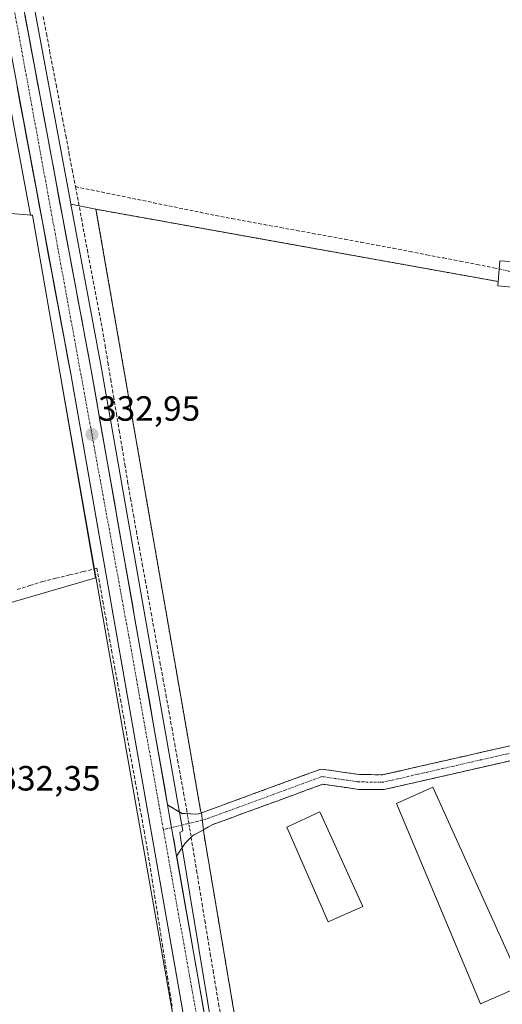
# Model space of a CAD drawing. Units: metres. Extents: x 608662 to 612149, y 4650619 to 4652986.
# Drawn here: x 608875 to 609013, y 4652296 to 4652578 of the extents above; entities that cross this region are included whole.
import ezdxf
from ezdxf.enums import TextEntityAlignment as Align

# ---------------------------------------------------------------- set-up
doc = ezdxf.new("R2010")
doc.units = ezdxf.units.M
doc.header["$MEASUREMENT"] = 0
for name, pattern in [('TRAZO_Y_PUNTO', [1, 0.5, -0.25, 0, -0.25]), ('TRAZOS', [0.75, 0.5, -0.25]), ('TRAZOSX2', [1.5, 1, -0.5])]:
    doc.linetypes.add(name, pattern=pattern)
for name, color, linetype, lineweight in [('Alambrada', 19, 'TRAZOS', 0), ('Camino', 19, 'TRAZOSX2', 0), ('Camino Cxs', 19, 'Continuous', 0), ('Camino eje', 19, 'TRAZO_Y_PUNTO', 0), ('Carretera de calzada única', 19, 'Continuous', 13), ('Carretera de calzada única Cxs', 19, 'Continuous', 13), ('Carretera de calzada única eje', 19, 'TRAZO_Y_PUNTO', 0), ('Carátula', 7, 'Continuous', 5), ('Corriente artificial lineal', 5, 'TRAZOSX2', 13), ('Corriente artificial lineal oculto', 135, 'TRAZO_Y_PUNTO', 13), ('Cultivos herbáceos CxS', 92, 'Continuous', 0), ('Edificación industrial', 135, 'Continuous', 13), ('Edificación industrial Cxs', 135, 'Continuous', 13), ('Layer 0', 7, 'Continuous', 0), ('Muro lineal', 1, 'TRAZOSX2', 13), ('Núcleo urbano CxS', 19, 'Continuous', 0), ('Puente', 1, 'Continuous', 0), ('Puente Cxs', 1, 'Continuous', 13), ('Punto de cota en terreno', 7, 'Continuous', 0), ('Rótulo de punto de cota en terreno', 19, 'Continuous', 0)]:
    doc.layers.add(name, color=color, linetype=linetype, lineweight=lineweight)
doc.styles.add('Arial', font='txt', dxfattribs={"height": 0.2})

# ---------------------------------------------------------------- blocks, each defined once
blk = doc.blocks.new('*U172')
at = {"layer": 'Cultivos herbáceos CxS', "color": 92, "linetype": 'Continuous', "lineweight": 0}
blk.add_polyline3d([(609159.1401, 4652265.6701, 331.3651), (609174.1901, 4652297.4201, 331.1925), (609187.3201, 4652324.6901, 330.9819), (609218.074, 4652386.6341, 330.72), (609248.6701, 4652448.2601, 330.6318), (609254.5601, 4652460.1201, 330.5182), (609239.1152, 4652461.9348, 330.1081), (609239.0701, 4652461.9401, 330.1046), (609016.6832, 4652501.0713, 332.175), (609011.6032, 4652501.6004, 332.1453), (609011.699, 4652502.8303, 332.1495), (608939.5897, 4652515.783, 332.3756), (608896.8501, 4652523.4601, 332.3075), (608889.6657, 4652524.9713, 332.7455), (608889.5522, 4652525.5803, 332.7822), (608848.9347, 4652743.5306, 333.13)], dxfattribs=at)
blk = doc.blocks.new('5PATER')
at = {"layer": 'Carátula', "linetype": 'Continuous', "lineweight": 5}
h = blk.add_hatch(color=250, dxfattribs=at)
edge = h.paths.add_edge_path()
edge.add_ellipse((0, 0.01), major_axis=(-1.33, -1.34), ratio=0.999422, start_angle=0, end_angle=360)

msp = doc.modelspace()

# ---------------------------------------------------------------- linework, layer by layer
at = {"layer": 'Alambrada', "color": 19, "linetype": 'TRAZOS', "lineweight": 0}
msp.add_polyline3d([(609011.7, 4652502.83, 332.09), (608896.85, 4652523.46, 332.36), (608926.73, 4652351.62, 332.53)], dxfattribs=at)
at = {"layer": 'Camino', "color": 19, "linetype": 'TRAZOSX2', "lineweight": 0}
for points in [[(609122.4, 4652389.41), (609122.93, 4652387.37), (609099.08, 4652381.12), (609092.73, 4652381.1), (609079.32, 4652379.36), (609054.88, 4652373.7), (609034.57, 4652370.27), (608979.15, 4652357.6), (608971.8, 4652357.67), (608961.63, 4652359.13), (608930.27, 4652347.64), (608924.43, 4652344.41), (608922.3, 4652342.24), (608919.89, 4652338.61)], [(608917.32, 4652353.23), (608921.4, 4652350.8), (608925.98, 4652350.58), (608961.17, 4652363.48), (608972.12, 4652361.9), (608978.69, 4652361.84), (609035.29, 4652374.69)]]:
    msp.add_lwpolyline(points, dxfattribs=at)
at = {"layer": 'Camino Cxs', "color": 19, "linetype": 'Continuous', "lineweight": 0}
msp.add_lwpolyline([(608917.32, 4652353.23), (608919.89, 4652338.61)], dxfattribs=at)
msp.add_polyline3d([(609016.1, 4652366.05, 331.99), (609011.48, 4652364.99, 332), (609006.86, 4652363.94, 332), (609002.24, 4652362.88, 332.04), (608997.62, 4652361.82, 332.08), (608993.01, 4652360.77, 332.13), (608988.39, 4652359.71, 332.2), (608983.77, 4652358.66, 332.21), (608979.15, 4652357.6, 332.12), (608975.48, 4652357.64, 332.09), (608971.8, 4652357.67, 332.14), (608968.41, 4652358.16, 332.09), (608965.02, 4652358.64, 332.09), (608961.63, 4652359.13, 332.15), (608957.15, 4652357.49, 332.26), (608952.67, 4652355.85, 332.33), (608948.19, 4652354.21, 332.35), (608943.71, 4652352.56, 332.36), (608939.23, 4652350.92, 332.39), (608934.75, 4652349.28, 332.42), (608930.27, 4652347.64, 332.45), (608927.35, 4652346.03, 332.48), (608924.43, 4652344.41, 332.45), (608922.3, 4652342.24, 332.34), (608919.89, 4652338.61, 332.35), (608919.89, 4652338.61, 332.35), (608919.05, 4652343.39, 332.43), (608919.03, 4652343.48, 332.43), (608918.18, 4652348.31, 332.47), (608918.18, 4652348.36, 332.47), (608917.32, 4652353.23, 332.45), (608921.4, 4652350.8, 332.33), (608925.98, 4652350.58, 332.47), (608930.38, 4652352.19, 332.48), (608934.78, 4652353.81, 332.42), (608939.18, 4652355.42, 332.38), (608943.58, 4652357.03, 332.36), (608947.97, 4652358.64, 332.35), (608952.37, 4652360.26, 332.3), (608956.77, 4652361.87, 332.25), (608961.17, 4652363.48, 332.24), (608964.82, 4652362.95, 332.24), (608968.47, 4652362.43, 332.21), (608972.12, 4652361.9, 332.2), (608975.41, 4652361.87, 332.17), (608978.69, 4652361.84, 332.16), (608983.41, 4652362.91, 332.14), (608988.12, 4652363.98, 332.11), (608992.84, 4652365.05, 332.06), (608997.56, 4652366.12, 332.01), (609002.27, 4652367.19, 331.97), (609006.99, 4652368.27, 331.99), (609011.71, 4652369.34, 331.94), (609016.42, 4652370.41, 331.9)], dxfattribs=at)
at = {"layer": 'Camino eje', "color": 19, "linetype": 'TRAZO_Y_PUNTO', "lineweight": 0}
for points in [[(609036.89, 4652372.81), (609034.93, 4652372.48), (609006.63, 4652366.06), (608978.92, 4652359.72), (608971.96, 4652359.79), (608961.4, 4652361.31), (608928.13, 4652349.11), (608918.46, 4652346.73)], [(608918.46, 4652346.73), (608916.1, 4652346.15)]]:
    msp.add_lwpolyline(points, dxfattribs=at)
at = {"layer": 'Carretera de calzada única', "color": 19, "linetype": 'Continuous', "lineweight": 13}
for points in [[(608917.32, 4652353.23), (608895.47, 4652477.45), (608845.98, 4652743.01), (608845.22, 4652747.59), (608840.23, 4652772.74), (608835.92, 4652797.12), (608828.31, 4652844.14), (608826.13, 4652857.88), (608823.6, 4652880.53), (608819.82, 4652934.26)], [(608817.69, 4652891.18), (608818.45, 4652880.27), (608819.19, 4652873.44), (608820.14, 4652860.15), (608821.83, 4652847.76), (608827.44, 4652813.57), (608833.36, 4652782.97), (608840.14, 4652741.97), (608889.63, 4652476.39), (608923.96, 4652281.16)], [(608931.54, 4652272.32), (608919.89, 4652338.61)]]:
    msp.add_lwpolyline(points, dxfattribs=at)
at = {"layer": 'Carretera de calzada única Cxs', "color": 19, "linetype": 'Continuous', "lineweight": 13}
msp.add_lwpolyline([(608917.32, 4652353.23), (608919.89, 4652338.61)], dxfattribs=at)
for points in [[(608876.57, 4652578.85, 333.21), (608877.47, 4652574.02, 333.17), (608878.37, 4652569.19, 333.14), (608879.27, 4652564.36, 333.19), (608880.17, 4652559.53, 333.21), (608881.07, 4652554.7, 333.19), (608881.97, 4652549.88, 333.2), (608882.87, 4652545.05, 333.16), (608883.77, 4652540.22, 333.09), (608884.67, 4652535.39, 333.05), (608885.57, 4652530.56, 333.07), (608886.47, 4652525.73, 333.11), (608887.37, 4652520.91, 333.07), (608888.27, 4652516.08, 333.05), (608889.17, 4652511.25, 333.03), (608890.07, 4652506.42, 332.97), (608890.97, 4652501.59, 332.95), (608891.87, 4652496.76, 332.95), (608892.77, 4652491.94, 332.86), (608893.67, 4652487.11, 332.85), (608894.57, 4652482.28, 332.82), (608895.47, 4652477.45, 332.83), (608896.31, 4652472.67, 332.82), (608897.15, 4652467.89, 332.83), (608897.99, 4652463.12, 332.84), (608898.83, 4652458.34, 332.74), (608899.67, 4652453.56, 332.71), (608900.51, 4652448.78, 332.64), (608901.35, 4652444.01, 332.7), (608902.19, 4652439.23, 332.71), (608903.03, 4652434.45, 332.72), (608903.87, 4652429.67, 332.67), (608904.71, 4652424.9, 332.63), (608905.55, 4652420.12, 332.6), (608906.4, 4652415.34, 332.64), (608907.24, 4652410.56, 332.66), (608908.08, 4652405.78, 332.66), (608908.92, 4652401.01, 332.65), (608909.76, 4652396.23, 332.6), (608910.6, 4652391.45, 332.56), (608911.44, 4652386.67, 332.54), (608912.28, 4652381.9, 332.51), (608913.12, 4652377.12, 332.52), (608913.96, 4652372.34, 332.54), (608914.8, 4652367.56, 332.52), (608915.64, 4652362.79, 332.47), (608916.48, 4652358.01, 332.46), (608917.32, 4652353.23, 332.45), (608917.32, 4652353.23, 332.45), (608918.18, 4652348.36, 332.47), (608918.18, 4652348.31, 332.47), (608919.03, 4652343.48, 332.43), (608919.05, 4652343.39, 332.43), (608919.89, 4652338.61, 332.35), (608919.91, 4652338.48, 332.35), (608920.78, 4652333.56, 332.3), (608921.64, 4652328.64, 332.42), (608922.5, 4652323.72, 332.39), (608923.37, 4652318.81, 332.35), (608924.23, 4652313.89, 332.33), (608925.1, 4652308.97, 332.28), (608925.96, 4652304.05, 332.22), (608926.83, 4652299.14, 332.32), (608927.69, 4652294.22, 332.38)], [(608921.39, 4652295.8, 332.28), (608920.53, 4652300.68, 332.33), (608919.67, 4652305.56, 332.24), (608918.81, 4652310.44, 332.09), (608917.95, 4652315.33, 332.03), (608917.09, 4652320.21, 332.09), (608916.24, 4652325.09, 332.39), (608915.38, 4652329.97, 332.34), (608914.52, 4652334.85, 332.22), (608913.66, 4652339.73, 332.07), (608912.8, 4652344.61, 332.07), (608911.94, 4652349.49, 332.3), (608911.09, 4652354.37, 332.34), (608910.23, 4652359.25, 332.39), (608909.37, 4652364.13, 332.33), (608908.51, 4652369.01, 332.26), (608907.65, 4652373.89, 332.13), (608906.8, 4652378.78, 332.27), (608905.94, 4652383.66, 332.48), (608905.08, 4652388.54, 332.46), (608904.22, 4652393.42, 332.36), (608903.36, 4652398.3, 332.28), (608902.5, 4652403.18, 332.33), (608901.65, 4652408.06, 332.48), (608900.79, 4652412.94, 332.62), (608899.93, 4652417.82, 332.55), (608899.07, 4652422.7, 332.54), (608898.21, 4652427.58, 332.51), (608897.35, 4652432.46, 332.29), (608896.5, 4652437.34, 332.46), (608895.64, 4652442.22, 332.68), (608894.78, 4652447.11, 332.62), (608893.92, 4652451.99, 332.48), (608893.06, 4652456.87, 332.32), (608892.2, 4652461.75, 332.52), (608891.35, 4652466.63, 332.7), (608890.49, 4652471.51, 332.78), (608889.63, 4652476.39, 332.73), (608888.73, 4652481.22, 332.62), (608887.83, 4652486.05, 332.65), (608886.93, 4652490.88, 332.82), (608886.03, 4652495.71, 333.01), (608885.13, 4652500.53, 333.06), (608884.23, 4652505.36, 333), (608883.33, 4652510.19, 332.95), (608882.43, 4652515.02, 332.98), (608881.53, 4652519.85, 332.91), (608880.63, 4652524.68, 333.04), (608879.73, 4652529.51, 333.05), (608878.83, 4652534.33, 332.93), (608877.93, 4652539.16, 332.85), (608877.03, 4652543.99, 332.67), (608876.13, 4652548.82, 332.95), (608875.23, 4652553.65, 333.22), (608874.33, 4652558.48, 333.05)]]:
    msp.add_polyline3d(points, dxfattribs=at)
at = {"layer": 'Carretera de calzada única eje', "color": 19, "linetype": 'TRAZO_Y_PUNTO', "lineweight": 0}
for points in [[(608820.04, 4652893.38), (608822.47, 4652860.55), (608826.77, 4652834.74), (608862.03, 4652643.29), (608906.29, 4652401.04), (608916.1, 4652346.15)], [(608916.1, 4652346.15), (608927.9, 4652280.18)]]:
    msp.add_lwpolyline(points, dxfattribs=at)
at = {"layer": 'Corriente artificial lineal', "color": 5, "linetype": 'TRAZOSX2', "lineweight": 13}
for points in [[(608881.77, 4652578.54, 332.51), (608882.69, 4652573.68, 332.57), (608883.61, 4652568.82, 332.5), (608884.53, 4652563.96, 332.39), (608885.45, 4652559.1, 332.28), (608886.37, 4652554.23, 332.61), (608887.29, 4652549.37, 332.78), (608888.21, 4652544.51, 332.74), (608889.13, 4652539.65, 332.74), (608890.05, 4652534.79, 332.74), (608890.97, 4652529.93, 332.74)], [(608890.97, 4652529.93, 332.74), (608891.82, 4652525.43, 332.66), (608892.67, 4652520.94, 332.66), (608893.52, 4652516.44, 332.83), (608894.38, 4652511.95, 332.99), (608895.23, 4652507.46, 333.08), (608896.08, 4652502.96, 332.89), (608896.93, 4652498.47, 332.64), (608897.78, 4652493.97, 332.43), (608898.63, 4652489.48, 332.55), (608899.44, 4652484.61, 332.63), (608900.24, 4652479.75, 332.66), (608901.05, 4652474.88, 332.65), (608901.86, 4652470.02, 332.6), (608902.67, 4652465.15, 332.63), (608903.47, 4652460.28, 332.6), (608904.28, 4652455.42, 332.48), (608905.09, 4652450.55, 332.27), (608905.89, 4652445.69, 332.12), (608906.7, 4652440.82, 332.15), (608907.54, 4652436.15, 332.36), (608908.38, 4652431.47, 332.48), (608909.23, 4652426.8, 332.49), (608910.07, 4652422.13, 332.45), (608910.91, 4652417.46, 332.4), (608911.75, 4652412.78, 332.39), (608912.59, 4652408.11, 332.51), (608913.44, 4652403.44, 332.6), (608914.28, 4652398.77, 332.51), (608915.12, 4652394.09, 332.48), (608915.96, 4652389.42, 332.39), (608916.81, 4652384.75, 332.27), (608917.65, 4652380.08, 332.35), (608918.49, 4652375.4, 332.48), (608919.33, 4652370.73, 332.53), (608920.17, 4652366.06, 332.35), (608921.02, 4652361.39, 332.14), (608921.86, 4652356.71, 332.23), (608922.7, 4652352.04, 332.38), (608922.91, 4652350.73, 332.38)], [(608890.97, 4652529.93, 332.74), (608895.43, 4652529.01, 332.6), (608899.88, 4652528.1, 332.4), (608904.34, 4652527.18, 332.38), (608908.79, 4652526.26, 332.41), (608913.25, 4652525.35, 332.47), (608917.7, 4652524.43, 332.58), (608922.15, 4652523.52, 332.49), (608926.61, 4652522.6, 332.29), (608931.06, 4652521.69, 332.2), (608935.67, 4652520.84, 332.34), (608940.27, 4652519.98, 332.38), (608944.88, 4652519.13, 332.26), (608949.48, 4652518.28, 332.29), (608954.08, 4652517.43, 332.21), (608958.69, 4652516.58, 332.08), (608963.29, 4652515.73, 332.14), (608967.89, 4652514.88, 332.25), (608972.5, 4652514.02, 332.23), (608977.1, 4652513.17, 331.87), (608981.71, 4652512.32, 332.01), (608986.49, 4652511.4, 332.01), (608991.28, 4652510.47, 332.11), (608996.07, 4652509.54, 332.02), (609000.86, 4652508.62, 331.96), (609005.65, 4652507.69, 332.11), (609010.44, 4652506.77, 331.99), (609011.98, 4652506.42, 331.96)], [(608874.34, 4652414.76, 332.55), (608877.93, 4652415.9, 332.55), (608881.52, 4652417.03, 332.64), (608885.42, 4652417.99, 332.76), (608889.32, 4652418.95, 332.63), (608893.21, 4652419.9, 332.37), (608897.11, 4652420.86, 332.2), (608897.95, 4652416.18, 332.34), (608898.79, 4652411.49, 332.48), (608899.63, 4652406.81, 332.39), (608900.47, 4652402.12, 332.23), (608901.32, 4652397.44, 332.03), (608902.16, 4652392.75, 332.06), (608903, 4652388.07, 332.18), (608903.84, 4652383.38, 332.29), (608904.68, 4652378.7, 332.28), (608905.52, 4652374.01, 332.07), (608906.36, 4652369.33, 332.04), (608907.2, 4652364.64, 332.08), (608908.05, 4652359.96, 332.17), (608908.89, 4652355.27, 332.24), (608909.73, 4652350.59, 332.26), (608910.57, 4652345.9, 332.07), (608911.41, 4652341.22, 331.77), (608912.14, 4652336.6, 331.84), (608912.87, 4652331.98, 332.02), (608913.59, 4652327.35, 332.18), (608914.32, 4652322.73, 332.26), (608915.05, 4652318.11, 331.99), (608915.77, 4652313.49, 331.91), (608916.5, 4652308.86, 331.71), (608917.23, 4652304.24, 331.99), (608917.96, 4652299.62, 332.16), (608918.68, 4652295, 332.26)], [(608924.01, 4652343.99, 332.44), (608924.8, 4652339.23, 332.31), (608925.58, 4652334.48, 332.21), (608926.37, 4652329.72, 332.16), (608927.15, 4652324.97, 332.14), (608927.93, 4652320.21, 332.16), (608928.72, 4652315.46, 332.24), (608929.5, 4652310.7, 332.23), (608930.28, 4652305.95, 332.16), (608931.07, 4652301.19, 332.19), (608931.85, 4652296.44, 332.3), (608932.59, 4652292.4, 332.33), (608933.33, 4652288.36, 332.23), (608934.07, 4652284.31, 332.14), (608934.81, 4652280.27, 331.76), (608935.55, 4652276.23, 331.84)]]:
    msp.add_polyline3d(points, dxfattribs=at)
at = {"layer": 'Corriente artificial lineal oculto', "color": 135, "linetype": 'TRAZO_Y_PUNTO', "lineweight": 13}
for points in [[(609011.98, 4652506.42, 331.96), (609014.65, 4652505.81, 331.97), (609017.33, 4652505.21, 331.89)], [(608922.91, 4652350.73, 332.38), (608923.46, 4652347.36, 332.38), (608924.01, 4652343.99, 332.44)]]:
    msp.add_polyline3d(points, dxfattribs=at)
at = {"layer": 'Cultivos herbáceos CxS', "color": 92, "linetype": 'Continuous', "lineweight": 0}
for points in [[(608830.24, 4652851.11, 332.71), (608831.27, 4652844.62, 332.49), (608838.88, 4652797.62, 333.17), (608843.18, 4652773.29, 333.02), (608848.16, 4652748.17, 333.54), (608848.18, 4652748.1, 333.54), (608848.93, 4652743.53, 333.13), (608889.55, 4652525.58, 332.78), (608889.67, 4652524.97, 332.75)], [(608832.68, 4652768.71, 333.4), (608837.19, 4652741.45, 333.27), (608878.11, 4652521.81, 332.61)], [(608837.19, 4652741.45, 333.27), (608878.11, 4652521.81, 332.61), (608877.29, 4652521.88, 332.53), (608837.51, 4652525.02, 332.86), (608832.09, 4652521.77, 332.79), (608730.64, 4652428.62, 332.94), (608746.53, 4652404.43, 332.93), (608752.91, 4652394.71, 332.77), (608764.69, 4652376.76, 332.82), (608773.97, 4652378.79, 332.69), (608825.23, 4652394.32, 332.44), (608844.73, 4652402.98, 332.41), (608893.16, 4652417.11, 332.45), (608896.72, 4652418.15, 332.63), (608886.49, 4652476.87, 332.76), (608886.68, 4652475.86, 332.71), (608920.87, 4652281.28, 332.46), (608769.7, 4652290.08, 333.2), (608762.1, 4652289.29, 333.34), (608762.64, 4652221.44, 333.24), (608828.4, 4652219.82, 332.7), (608853.59, 4652064.3, 332.64), (608834.08, 4652064.69, 332.56), (608786.82, 4652004.56, 332.97)], [(608878.11, 4652521.81, 332.61), (608877.29, 4652521.88, 332.53), (608837.51, 4652525.02, 332.86), (608832.09, 4652521.77, 332.79), (608730.64, 4652428.62, 332.94), (608746.53, 4652404.43, 332.93), (608752.91, 4652394.71, 332.77), (608764.69, 4652376.76, 332.82), (608773.97, 4652378.79, 332.69), (608825.23, 4652394.32, 332.44), (608844.73, 4652402.98, 332.41), (608893.16, 4652417.11, 332.45), (608896.72, 4652418.15, 332.63), (608886.49, 4652476.87, 332.76)], [(608889.67, 4652524.97, 332.75), (608896.85, 4652523.46, 332.31), (608939.59, 4652515.78, 332.38), (609011.7, 4652502.83, 332.15), (609011.6, 4652501.6, 332.15), (609016.68, 4652501.07, 332.17), (609239.07, 4652461.94, 330.1), (609239.12, 4652461.93, 330.11), (609254.56, 4652460.12, 330.52), (609248.67, 4652448.26, 330.63), (609218.07, 4652386.63, 330.72), (609187.32, 4652324.69, 330.98), (609174.19, 4652297.42, 331.19), (609159.14, 4652265.67, 331.37), (609157.39, 4652261.96, 331.36), (609154.57, 4652256.01, 331.31), (609153.07, 4652250.19, 331.24), (609147.03, 4652238.66, 331.29), (609131.26, 4652208.96, 331.47), (609108.18, 4652164.33, 331.63)], [(608886.49, 4652476.87, 332.76), (608886.68, 4652475.86, 332.71), (608920.87, 4652281.28, 332.46)]]:
    msp.add_polyline3d(points, dxfattribs=at)
at = {"layer": 'Edificación industrial', "color": 135, "linetype": 'Continuous', "lineweight": 13}
for points in [[(609018.69, 4652301.64, 331.98), (609006.73, 4652296.41, 332.08), (608982.71, 4652353.59, 332.18), (608993.08, 4652358.3, 332.14), (609018.69, 4652301.64, 331.98)], [(608973.07, 4652324.21, 332.08), (608963.21, 4652319.78, 332.2), (608951.35, 4652346.87, 332.42), (608960.77, 4652351.23, 332.25), (608973.07, 4652324.21, 332.08)]]:
    msp.add_polyline3d(points, dxfattribs=at)
at = {"layer": 'Edificación industrial Cxs', "color": 135, "linetype": 'Continuous', "lineweight": 13}
for points in [[(609018.69, 4652301.64, 331.98), (609006.73, 4652296.41, 332.08), (608982.71, 4652353.59, 332.18), (608993.08, 4652358.3, 332.14), (609018.69, 4652301.64, 331.98)], [(608973.07, 4652324.21, 332.08), (608963.21, 4652319.78, 332.2), (608951.35, 4652346.87, 332.42), (608960.77, 4652351.23, 332.25), (608973.07, 4652324.21, 332.08)]]:
    msp.add_polyline3d(points, close=True, dxfattribs=at)
at = {"layer": 'Layer 0', "linetype": 'Continuous', "lineweight": 0}
for points in [[(608938.71, 4652279.63, 331.73), (608927.64, 4652345.17, 332.5), (608926.98, 4652350.95, 332.5), (608926.73, 4652351.62, 332.53), (608921.44, 4652382.02, 332.38), (608896.85, 4652523.46, 332.36), (609011.7, 4652502.83, 332.09), (609011.6, 4652501.6, 332.08), (609016.68, 4652501.07, 332.1), (609239.07, 4652461.94, 330.35), (609254.56, 4652460.12, 330.39), (609248.67, 4652448.26, 330.62), (609218.07, 4652386.63, 330.92), (609187.32, 4652324.69, 331.31), (609174.19, 4652297.42, 331.29), (609159.14, 4652265.67, 331.46)], [(609159.14, 4652265.67, 331.46), (609174.19, 4652297.42, 331.29), (609187.32, 4652324.69, 331.31), (609218.07, 4652386.63, 330.92), (609248.67, 4652448.26, 330.62), (609254.56, 4652460.12, 330.39), (609239.07, 4652461.94, 330.35), (609016.68, 4652501.07, 332.1), (609011.6, 4652501.6, 332.08), (609011.7, 4652502.83, 332.09), (608896.85, 4652523.46, 332.36), (608921.44, 4652382.02, 332.38), (608926.73, 4652351.62, 332.53), (608926.98, 4652350.95, 332.5), (608927.64, 4652345.17, 332.5), (608938.71, 4652279.63, 331.73)]]:
    msp.add_polyline3d(points, dxfattribs=at)
at = {"layer": 'Muro lineal', "color": 1, "linetype": 'TRAZOSX2', "lineweight": 13}
msp.add_polyline3d([(608927.64, 4652345.17, 332.5), (608938.71, 4652279.63, 331.73), (608988.52, 4652281.41, 332.13), (609018.25, 4652287.17, 331.84)], dxfattribs=at)
at = {"layer": 'Núcleo urbano CxS', "color": 19, "linetype": 'Continuous', "lineweight": 0}
for points in [[(608830.24, 4652851.11, 332.71), (608831.27, 4652844.62, 332.49), (608838.88, 4652797.62, 333.17), (608843.18, 4652773.29, 333.02), (608848.16, 4652748.17, 333.54), (608848.18, 4652748.1, 333.54), (608848.93, 4652743.53, 333.13), (608889.55, 4652525.58, 332.78), (608889.67, 4652524.97, 332.75)], [(608832.68, 4652768.71, 333.4), (608837.19, 4652741.45, 333.27), (608878.11, 4652521.81, 332.61)], [(608848.93, 4652743.53, 333.13), (608889.55, 4652525.58, 332.78), (608889.67, 4652524.97, 332.75), (608898.42, 4652477.98, 332.58), (608920.27, 4652353.74, 332.41), (608921.67, 4652345.77, 332.42), (608920.76, 4652345.37, 332.42), (608921.11, 4652343.24, 332.4), (608931.38, 4652281.14, 332.07), (608932.87, 4652272.11, 332.31), (608957.17, 4652137.52, 332.29), (608958.39, 4652137.75, 332.29), (608959.06, 4652133.86, 332.21), (608971.33, 4652065.11, 332.03), (608971.42, 4652064.61, 331.98), (608971.95, 4652061.66, 331.89), (608993.1, 4651943.12, 332.99)], [(608966.12, 4652026.34, 332.49), (608938.39, 4652181.72, 331.84), (608921.35, 4652278.62, 332.46), (608920.99, 4652280.65, 332.47), (608920.87, 4652281.28, 332.46), (608886.68, 4652475.86, 332.71), (608886.49, 4652476.87, 332.76), (608878.67, 4652521.77, 332.69), (608878.11, 4652521.81, 332.61), (608837.19, 4652741.45, 333.27)], [(608878.11, 4652521.81, 332.61), (608877.29, 4652521.88, 332.53), (608837.51, 4652525.02, 332.86), (608832.09, 4652521.77, 332.79), (608730.64, 4652428.62, 332.94), (608746.53, 4652404.43, 332.93), (608752.91, 4652394.71, 332.77), (608764.69, 4652376.76, 332.82), (608773.97, 4652378.79, 332.69), (608825.23, 4652394.32, 332.44), (608844.73, 4652402.98, 332.41), (608893.16, 4652417.11, 332.45), (608896.72, 4652418.15, 332.63), (608886.49, 4652476.87, 332.76)], [(608931.38, 4652281.14, 332.07), (608921.11, 4652343.24, 332.4), (608920.76, 4652345.37, 332.42), (608921.67, 4652345.77, 332.42), (608920.27, 4652353.74, 332.41), (608898.42, 4652477.98, 332.58), (608889.67, 4652524.97, 332.75), (608896.85, 4652523.46, 332.31), (608939.59, 4652515.78, 332.38), (609011.7, 4652502.83, 332.15), (609011.6, 4652501.6, 332.15), (609016.68, 4652501.07, 332.17), (609239.07, 4652461.94, 330.1), (609239.12, 4652461.93, 330.11), (609254.56, 4652460.12, 330.52), (609248.67, 4652448.26, 330.63), (609218.07, 4652386.63, 330.72), (609187.32, 4652324.69, 330.98), (609174.19, 4652297.42, 331.19), (609159.14, 4652265.67, 331.37)], [(608889.67, 4652524.97, 332.75), (608896.85, 4652523.46, 332.31), (608939.59, 4652515.78, 332.38), (609011.7, 4652502.83, 332.15), (609011.6, 4652501.6, 332.15), (609016.68, 4652501.07, 332.17), (609239.07, 4652461.94, 330.1), (609239.12, 4652461.93, 330.11), (609254.56, 4652460.12, 330.52), (609248.67, 4652448.26, 330.63), (609218.07, 4652386.63, 330.72), (609187.32, 4652324.69, 330.98), (609174.19, 4652297.42, 331.19), (609159.14, 4652265.67, 331.37), (609157.39, 4652261.96, 331.36), (609154.57, 4652256.01, 331.31), (609153.07, 4652250.19, 331.24), (609147.03, 4652238.66, 331.29), (609131.26, 4652208.96, 331.47), (609108.18, 4652164.33, 331.63)], [(608889.67, 4652524.97, 332.75), (608898.42, 4652477.98, 332.58), (608920.27, 4652353.74, 332.41), (608921.67, 4652345.77, 332.42), (608920.76, 4652345.37, 332.42), (608921.11, 4652343.24, 332.4), (608931.38, 4652281.14, 332.07), (608932.87, 4652272.11, 332.31), (608957.17, 4652137.52, 332.29), (608958.39, 4652137.75, 332.29)], [(608889.67, 4652524.97, 332.75), (608898.42, 4652477.98, 332.58), (608920.27, 4652353.74, 332.41), (608921.67, 4652345.77, 332.42), (608920.76, 4652345.37, 332.42), (608921.11, 4652343.24, 332.4), (608931.38, 4652281.14, 332.07), (608932.87, 4652272.11, 332.31), (608957.17, 4652137.52, 332.29), (608958.39, 4652137.75, 332.29)], [(608878.11, 4652521.81, 332.61), (608878.67, 4652521.77, 332.69), (608886.49, 4652476.87, 332.76)], [(608878.11, 4652521.81, 332.61), (608878.67, 4652521.77, 332.69), (608886.49, 4652476.87, 332.76)], [(608886.49, 4652476.87, 332.76), (608886.68, 4652475.86, 332.71), (608920.87, 4652281.28, 332.46)]]:
    msp.add_polyline3d(points, dxfattribs=at)
msp.add_polyline3d([(608764.69, 4652376.76, 332.82), (608752.91, 4652394.71, 332.77), (608746.53, 4652404.43, 332.93), (608730.64, 4652428.62, 332.94), (608832.09, 4652521.77, 332.79), (608837.51, 4652525.02, 332.86), (608877.29, 4652521.88, 332.53), (608878.11, 4652521.81, 332.61), (608878.67, 4652521.77, 332.69), (608886.49, 4652476.87, 332.76), (608896.72, 4652418.15, 332.63), (608893.16, 4652417.11, 332.45), (608844.73, 4652402.98, 332.41), (608825.23, 4652394.32, 332.44), (608773.97, 4652378.79, 332.69), (608764.69, 4652376.76, 332.82)], close=True, dxfattribs=at)
at = {"layer": 'Puente', "color": 1, "linetype": 'Continuous', "lineweight": 0}
msp.add_polyline3d([(609017.81, 4652508.33, 331.76), (609016.68, 4652501.07, 332.1), (609011.6, 4652501.6, 332.08), (609012.16, 4652508.75, 331.86), (609017.81, 4652508.33, 331.76)], dxfattribs=at)
at = {"layer": 'Puente Cxs', "color": 1, "linetype": 'Continuous', "lineweight": 13}
msp.add_polyline3d([(609017.81, 4652508.33, 331.76), (609016.68, 4652501.07, 332.1), (609011.6, 4652501.6, 332.08), (609012.16, 4652508.75, 331.86), (609017.81, 4652508.33, 331.76)], close=True, dxfattribs=at)

# ---------------------------------------------------------------- block references
at = {"layer": 'Cultivos herbáceos CxS', "color": 92, "linetype": 'Continuous', "lineweight": 0}
msp.add_blockref('*U172', (0, 0), dxfattribs=at)
at = {"layer": 'Punto de cota en terreno', "linetype": 'Continuous', "lineweight": 0}
msp.add_blockref('5PATER', (608895.7, 4652459.08, 332.95), dxfattribs=at)

# ---------------------------------------------------------------- texts
at = {"layer": 'Rótulo de punto de cota en terreno', "color": 19, "linetype": 'Continuous', "lineweight": 0, "style": 'Arial'}
for s, p in [('332,95', (608897.46, 4652460.84)), ('332,35', (608868.99, 4652355.15))]:
    msp.add_text(s, height=7, dxfattribs=at).set_placement(p, align=Align.BOTTOM_LEFT)

doc.saveas('drawing.dxf')
